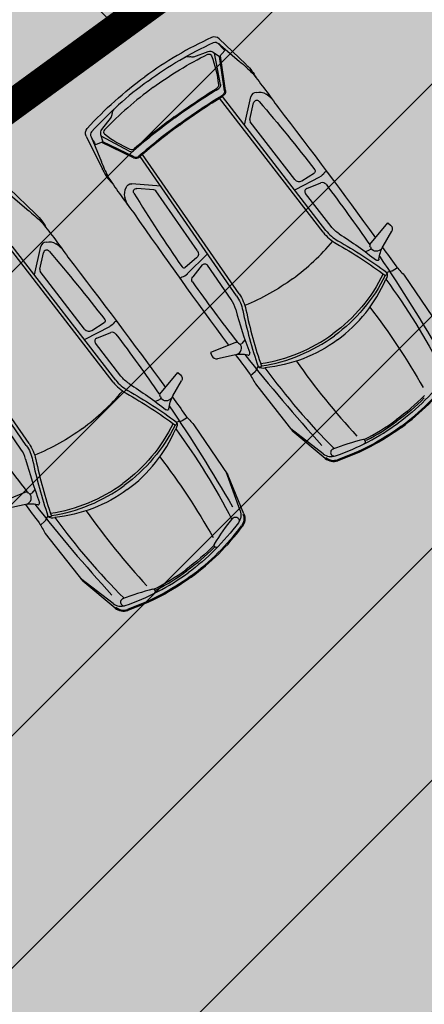
# Model space of a CAD drawing. Units: metres. Extents: x 549375 to 551500, y 6586009 to 6587711.
# Drawn here: x 550158 to 550162, y 6586762 to 6586772 of the extents above; entities that cross this region are included whole.
import ezdxf

# ---------------------------------------------------------------- set-up
doc = ezdxf.new("R2010")
doc.units = ezdxf.units.M
doc.linetypes.add('DASHED', pattern=[0.75, 0.5, -0.25])
for name, color, linetype in [('03_haljastatavad_alad', 82, 'Continuous'), ('03_pl_teed', 7, 'Continuous'), ('03_pl_teed_P_HATCH', 140, 'Continuous'), ('04_illu_detail', 7, 'Continuous'), ('04_illu_haljastus_HATCH', 81, 'Continuous'), ('04_illu_hoovi_HATCH', 254, 'Continuous')]:
    doc.layers.add(name, color=color, linetype=linetype)
doc.layers.add('04_pl_TTV_hydrandi_R100m', color=7, linetype='DASHED', true_color=0x0052a5)
doc.layers.add('_abi', color=1, linetype='Continuous', plot=False)
doc.layers.add('_abi_hatchborder', color=4, linetype='Continuous', plot=False)
pattern_1 = [(45, (0, 0), (0.16837980227, 0.617392608324), [0.79375, -0.15875, 0, -0.15875])]

msp = doc.modelspace()

# ---------------------------------------------------------------- hatches: boundary and pattern name
at = {"layer": '03_haljastatavad_alad'}
h = msp.add_hatch(dxfattribs=at)
h.set_pattern_fill('ANSI31', color=256, scale=0.5, angle=90)
edge = h.paths.add_edge_path()
edge.add_line((550185.8949, 6586791.2027), (550175.16, 6586795.65))
edge.add_line((550175.16, 6586795.65), (549957.4148, 6586637.0638))
edge.add_line((549957.4148, 6586637.0638), (549986.18, 6586610.0293))
edge.add_line((549986.18, 6586610.0293), (549992.2774, 6586616.5171))
edge.add_line((549992.2774, 6586616.5171), (550005.0261, 6586630.0819))
edge.add_arc((550000.6874, 6586635.6378), 7.0492, 307.98675, 396.61486)
edge.add_line((550006.3456, 6586639.8422), (549996.6796, 6586653.0841))
edge.add_line((549996.6796, 6586653.0841), (550185.8949, 6586791.2027))
at = {"layer": '03_pl_teed_P_HATCH'}
h = msp.add_hatch(dxfattribs=at)
h.set_pattern_fill('ANSI31', color=256, scale=0.5)
h.paths.add_polyline_path([(550201.9485, 6586781.8739), (550183.1825, 6586789.2228), (549996.6796, 6586653.0841), (550006.7026, 6586639.3531)])
at = {"layer": '04_illu_haljastus_HATCH'}
h = msp.add_hatch(dxfattribs=at)
h.set_pattern_fill('ANSI36', color=256, scale=0.1)
h.set_pattern_definition(pattern_1)
edge = h.paths.add_edge_path()
edge.add_line((550481.9409, 6586727.8808), (550503.0506, 6586718.5153))
edge.add_line((550503.0506, 6586718.5153), (550463.8886, 6586689.984))
edge.add_line((550463.8886, 6586689.984), (550442.7789, 6586699.3496))
edge.add_line((550442.7789, 6586699.3496), (550139.6168, 6586478.4821))
edge.add_line((550139.6168, 6586478.4821), (550160.05, 6586464.86))
edge.add_line((550160.05, 6586464.86), (550462.2021, 6586681.1931))
edge.add_line((550462.2021, 6586681.1931), (550517.76, 6586659.15))
edge.add_line((550517.76, 6586659.15), (550517.28, 6586662.11))
edge.add_line((550517.28, 6586662.11), (550485.1823, 6586859.9142))
edge.add_line((550485.1823, 6586859.9142), (550484.6694, 6586860.1273))
edge.add_arc((550476.9977, 6586841.6497), 20.0069, 67.45241, 217.8893)
edge.add_line((550461.2083, 6586829.3627), (550491.3752, 6586787.9557))
edge.add_arc((550456.6206, 6586762.6354), 43, -53.92496, 36.07504, ccw=False)
h = msp.add_hatch(dxfattribs=at)
h.set_pattern_fill('ANSI36', color=256, scale=0.1)
h.set_pattern_definition(pattern_1)
edge = h.paths.add_edge_path()
edge.add_line((550183.1825, 6586789.2228), (550250.2411, 6586762.9621))
edge.add_line((550250.2411, 6586762.9621), (550252.5195, 6586763.1438))
edge.add_line((550252.5195, 6586763.1438), (550252.553, 6586763.5876))
edge.add_line((550252.553, 6586763.5876), (550175.16, 6586795.65))
edge.add_line((550175.16, 6586795.65), (549953.31, 6586634.06))
edge.add_line((549953.31, 6586634.06), (550068.16, 6586526.12))
edge.add_line((550068.16, 6586526.12), (550077.8717, 6586536.0726))
edge.add_line((550077.8717, 6586536.0726), (549992.2774, 6586616.5171))
edge.add_line((549992.2774, 6586616.5171), (550005.0261, 6586630.0819))
edge.add_arc((550000.6874, 6586635.6378), 7.0492, 307.98675, 396.61486)
edge.add_line((550006.3456, 6586639.8422), (549996.6796, 6586653.0841))
edge.add_line((549996.6796, 6586653.0841), (550183.1825, 6586789.2228))
at = {"layer": '04_illu_hoovi_HATCH'}
h = msp.add_hatch(color=256, dxfattribs=at)
h.dxf.hatch_style = 1
edge = h.paths.add_edge_path()
edge.add_line((550428.9246, 6586873.6752), (550491.3752, 6586787.9557))
edge.add_arc((550456.6206, 6586762.6354), 43, -53.92496, 36.07505, ccw=False)
edge.add_line((550481.9409, 6586727.8808), (550503.0506, 6586718.5153))
edge.add_line((550503.0506, 6586718.5153), (550463.8886, 6586689.984))
edge.add_line((550463.8886, 6586689.984), (550442.7789, 6586699.3496))
edge.add_line((550442.7789, 6586699.3496), (550162.6753, 6586495.2814))
edge.add_arc((550150.8985, 6586511.4463), 20, 236.3235, 306.07504, ccw=False)
edge.add_line((550139.8084, 6586494.8027), (550077.8717, 6586536.0726))
edge.add_line((550077.8717, 6586536.0726), (549992.2774, 6586616.5171))
edge.add_line((549992.2774, 6586616.5171), (550005.0261, 6586630.0819))
edge.add_arc((550000.6874, 6586635.6378), 7.0492, 307.98675, 396.61486)
edge.add_line((550006.3456, 6586639.8422), (549996.6796, 6586653.0841))
edge.add_line((549996.6796, 6586653.0841), (550183.1825, 6586789.2228))
edge.add_line((550183.1825, 6586789.2228), (550250.2411, 6586762.9621))
edge.add_line((550250.2411, 6586762.9621), (550252.5195, 6586763.1438))
edge.add_line((550252.5195, 6586763.1438), (550253.9335, 6586765.3567))
edge.add_line((550253.9335, 6586765.3567), (550253.9329, 6586765.3483))
edge.add_line((550253.9329, 6586765.3483), (550259.5854, 6586840.3352))
edge.add_arc((550278.5198, 6586838.7578), 19, 50.20793, 175.23768, ccw=False)
edge.add_arc((550303.2909, 6586867.5683), 19, 228.41471, 308.1642)
edge.add_line((550315.0313, 6586852.6297), (550359.1113, 6586884.6753))
edge.add_arc((550388.5123, 6586844.233), 50, 36.07504, 126.01668, ccw=False)
edge = h.paths.add_edge_path(flags=16)
edge.add_arc((550278.5198, 6586838.7578), 11, 0, 360)
h.paths.add_polyline_path([(550092.1533, 6586556.2131), (550084.8791, 6586550.9135), (550091.9439, 6586541.2164), (550099.2181, 6586546.516), (550119.6818, 6586518.4276), (550131.1573, 6586526.788), (550141.2571, 6586512.925), (550487.5131, 6586765.1883), (550415.4951, 6586864.04), (550057.7636, 6586603.4164)], flags=16)
h.paths.add_polyline_path([(550195.2457, 6586776.9811), (550012.3565, 6586643.4803), (550013.2409, 6586642.2687), (550196.1301, 6586775.7696)], flags=16)

# ---------------------------------------------------------------- linework, layer by layer
at = {"layer": '03_pl_teed', "const_width": 0.3}
msp.add_lwpolyline([(550428.9246, 6586873.6752), (550491.3752, 6586787.9557, -0.414214), (550481.9409, 6586727.8808), (550503.0506, 6586718.5153), (550463.8886, 6586689.984), (550442.7789, 6586699.3496), (550162.6753, 6586495.2814, -0.314107), (550139.8084, 6586494.8027), (550077.8717, 6586536.0726), (549992.2774, 6586616.5171), (550005.0261, 6586630.0819, 0.407218), (550006.3456, 6586639.8422), (549996.6796, 6586653.0841), (550183.1825, 6586789.2228), (550250.2411, 6586762.9621), (550252.5195, 6586763.1438), (550253.9335, 6586765.3567), (550253.9329, 6586765.3483), (550259.5854, 6586840.3352, -0.606992), (550290.6799, 6586853.3569, 0.362733), (550315.0313, 6586852.6297), (550359.1113, 6586884.6753, -0.413915)], format="xyb", close=True, dxfattribs=at)
at = {"layer": '04_illu_detail', "transparency": 33554687}
for p, q in [((550159.9932, 6586771.4732), (550160.2485, 6586771.228)), ((550159.984, 6586771.4275), (550160.1837, 6586771.2581)), ((550159.7452, 6586771.3002), (550159.8854, 6586771.3519)), ((550160.0056, 6586771.0326), (550159.9482, 6586771.3356)), ((550160.043, 6586770.9714), (550159.9953, 6586771.3028)), ((550160.0534, 6586770.9729), (550160.0047, 6586771.3107)), ((550160.999, 6586769.6019), (550159.9957, 6586770.9003)), ((550161.0238, 6586769.6211), (550160.0226, 6586770.9169)), ((550160.2366, 6586770.6399), (550160.2981, 6586770.9133)), ((550160.2894, 6586770.6946), (550160.325, 6586770.8529)), ((550158.9458, 6586770.7154), (550158.8541, 6586770.5973)), ((550160.7235, 6586770.1127), (550160.2923, 6586770.6708)), ((550158.7059, 6586770.5313), (550158.8623, 6586770.2138)), ((550158.7522, 6586770.5262), (550158.8532, 6586770.2846)), ((550159.1221, 6586770.3861), (550158.8507, 6586770.5326)), ((550159.1645, 6586770.3225), (550158.8573, 6586770.4711)), ((550159.1691, 6586770.332), (550158.8676, 6586770.4778)), ((550160.1592, 6586768.9885), (550159.2272, 6586770.3349)), ((550160.1851, 6586769.0064), (550159.2512, 6586770.3555)), ((550160.7291, 6586770.0154), (550160.9666, 6586770.1388)), ((550160.793, 6586770.1005), (550160.9124, 6586770.1762)), ((550159.4264, 6586770.0471), (550159.1472, 6586770.0712)), ((550160.8407, 6586770.027), (550160.9767, 6586770.0799)), ((550157.9514, 6586769.9795), (550158.151, 6586769.8101)), ((550157.9605, 6586770.0252), (550158.2158, 6586769.78)), ((550159.3583, 6586770.0134), (550159.1967, 6586770.0273)), ((550159.7816, 6586769.4235), (550159.3802, 6586770.0034)), ((550161.0737, 6586769.6595), (550160.8272, 6586769.9785)), ((550161.4505, 6586769.4845), (550161.6243, 6586769.693)), ((550161.6243, 6586769.693), (550161.65, 6586769.6716)), ((550161.5778, 6586769.4671), (550161.6607, 6586769.6119)), ((550158.9912, 6586768.1732), (550157.99, 6586769.4689)), ((550158.204, 6586769.1919), (550158.2655, 6586769.4653)), ((550161.4564, 6586769.462), (550161.4498, 6586769.4721)), ((550158.9663, 6586768.1539), (550157.9631, 6586769.4523)), ((550158.2567, 6586769.2466), (550158.2923, 6586769.4049)), ((550159.8726, 6586769.3887), (550159.6832, 6586769.1997)), ((550161.405, 6586769.4136), (550161.447, 6586769.4312)), ((550159.7722, 6586769.3536), (550159.6639, 6586769.2627)), ((550159.8278, 6586769.2859), (550159.7362, 6586769.1723)), ((550160.1076, 6586768.9526), (550159.8781, 6586769.284)), ((550158.6908, 6586768.6647), (550158.2597, 6586769.2228)), ((550161.6587, 6586769.2246), (550161.6123, 6586769.2146)), ((550161.7171, 6586769.2575), (550161.6664, 6586769.2277)), ((550161.7808, 6586769.1885), (550162.1099, 6586768.7041)), ((550158.1524, 6586767.5584), (550157.2185, 6586768.9075)), ((550158.1265, 6586767.5405), (550157.1945, 6586768.8869)), ((550158.7604, 6586768.6525), (550158.8798, 6586768.7282)), ((550158.6965, 6586768.5674), (550158.934, 6586768.6908)), ((550158.808, 6586768.5791), (550158.944, 6586768.632)), ((550159.041, 6586768.2115), (550158.7946, 6586768.5305)), ((550160.1603, 6586768.5405), (550159.909, 6586768.438)), ((550160.18, 6586768.5281), (550160.1723, 6586768.5374)), ((550160.2416, 6586768.5624), (550160.2122, 6586768.5277)), ((550159.909, 6586768.438), (550159.9216, 6586768.407)), ((550160.1384, 6586768.4139), (550159.9753, 6586768.3787)), ((550159.4178, 6586768.0366), (550159.5916, 6586768.2451)), ((550159.5916, 6586768.2451), (550159.6173, 6586768.2237)), ((550160.296, 6586768.2177), (550160.3398, 6586768.257)), ((550160.345, 6586768.2634), (550160.3686, 6586768.3046)), ((550159.5451, 6586768.0191), (550159.628, 6586768.1639)), ((550160.3425, 6586768.1361), (550160.7046, 6586767.6759)), ((550159.3723, 6586767.9656), (550159.4143, 6586767.9832)), ((550159.4237, 6586768.014), (550159.4171, 6586768.0241)), ((550158.0749, 6586767.5046), (550157.8454, 6586767.8361)), ((550159.626, 6586767.7767), (550159.5797, 6586767.7666)), ((550159.6844, 6586767.8095), (550159.6338, 6586767.7797)), ((550159.7482, 6586767.7405), (550160.0772, 6586767.2561)), ((550160.9984, 6586767.4592), (550160.684, 6586767.7021)), ((550161.0184, 6586767.4147), (550160.7046, 6586767.6759)), ((550160.1948, 6586766.9105), (550160.0585, 6586767.2837)), ((550160.2311, 6586766.878), (550160.0772, 6586767.2561)), ((550158.1276, 6586767.0925), (550157.8763, 6586766.99)), ((550158.1473, 6586767.0801), (550158.1397, 6586767.0894)), ((550158.209, 6586767.1145), (550158.1795, 6586767.0798)), ((550158.1057, 6586766.966), (550157.9426, 6586766.9307)), ((550158.2633, 6586766.7697), (550158.3071, 6586766.809)), ((550158.3123, 6586766.8155), (550158.3359, 6586766.8566)), ((550158.3098, 6586766.6881), (550158.672, 6586766.2279)), ((550158.9657, 6586766.0112), (550158.6513, 6586766.2541)), ((550158.9857, 6586765.9667), (550158.672, 6586766.2279))]:
    msp.add_line(p, q, dxfattribs=at)
for points in [[(550159.9176, 6586771.486, 0.050525), (550159.2726, 6586771.1075, 0.050525)], [(550159.9932, 6586771.4732, 0.307958), (550159.9176, 6586771.486)], [(550159.3035, 6586771.0652, -0.05027), (550159.9361, 6586771.4368)], [(550159.9361, 6586771.4368, -0.321565), (550159.9841, 6586771.4275)], [(550159.9841, 6586771.4275, -0.001729), (550160.0464, 6586771.3611)], [(550159.3499, 6586771.0017, -0.043552), (550159.8822, 6586771.3241)], [(550159.6632, 6586771.2973, -0.225062), (550159.708, 6586771.3005)], [(550159.7452, 6586771.3002, -0.183086), (550159.708, 6586771.3005)], [(550159.8822, 6586771.3241, -0.442872), (550159.9183, 6586771.3099)], [(550159.8854, 6586771.352, -0.244959), (550159.9335, 6586771.3458)], [(550159.9183, 6586771.3099, -0.063314), (550159.9846, 6586771.0324)], [(550160.1948, 6586771.2491, -0.009784), (550160.1837, 6586771.2581)], [(550160.1948, 6586771.2491, -0.037425), (550160.313, 6586771.1413)], [(550160.2572, 6586771.2198, -0.005711), (550160.2485, 6586771.228)], [(550160.2572, 6586771.2198, -0.095246), (550160.349, 6586771.0962)], [(550158.7165, 6586770.6072, -0.050525), (550159.2726, 6586771.1075, -0.050525)], [(550160.313, 6586771.1413, -0.017111), (550160.5616, 6586770.8101)], [(550159.3035, 6586771.0652, 0.05027), (550158.7579, 6586770.5748)], [(550159.3499, 6586771.0017, 0.043552), (550158.8815, 6586770.5919)], [(550159.5573, 6586770.7183, -0.019989), (550159.9649, 6586770.9921)], [(550159.5635, 6586770.7098, -0.020866), (550159.9887, 6586770.9945)], [(550159.9846, 6586771.0324, -0.289417), (550159.9649, 6586770.9921)], [(550160.0056, 6586771.0326, -0.312068), (550159.9887, 6586770.9945)], [(550159.6069, 6586770.6506, -0.020694), (550160.0234, 6586770.9296)], [(550159.613, 6586770.6421, -0.020693), (550160.0288, 6586770.9207)], [(550160.043, 6586770.9714, -0.299738), (550160.0234, 6586770.9296)], [(550160.0534, 6586770.9729, -0.299738), (550160.0288, 6586770.9207)], [(550160.3508, 6586770.9559, 0.334404), (550160.2981, 6586770.9133)], [(550160.3508, 6586770.9559, -0.202059), (550160.445, 6586770.9387)], [(550160.5047, 6586770.8902, 0.036002), (550160.445, 6586770.9387)], [(550158.9734, 6586770.7926, 0.225062), (550158.9568, 6586770.7508)], [(550160.3795, 6586770.8665, 0.616581), (550160.325, 6586770.8529)], [(550160.3795, 6586770.8665, -0.012989), (550160.9178, 6586770.2068)], [(550160.5616, 6586770.8101, -0.007076), (550161.5043, 6586769.549)], [(550158.9458, 6586770.7154, 0.183086), (550158.9568, 6586770.7508)], [(550159.5635, 6586770.7098, 0.020866), (550159.1635, 6586770.3907)], [(550159.5573, 6586770.7183, 0.019989), (550159.173, 6586770.4127)], [(550158.7059, 6586770.5313, -0.307958), (550158.7165, 6586770.6072)], [(550159.6069, 6586770.6506, 0.020694), (550159.2148, 6586770.338)], [(550159.613, 6586770.6421, 0.020693), (550159.2217, 6586770.3301)], [(550158.7579, 6586770.5748, 0.321565), (550158.7522, 6586770.5262)], [(550158.7522, 6586770.5262, 0.001729), (550158.7967, 6586770.4466)], [(550158.8541, 6586770.5973, 0.244959), (550158.8454, 6586770.5497)], [(550158.8815, 6586770.5919, 0.442872), (550158.8842, 6586770.5532)], [(550158.8842, 6586770.5532, 0.063314), (550159.1287, 6586770.4061)], [(550159.1287, 6586770.4061, 0.289417), (550159.173, 6586770.4127)], [(550159.1221, 6586770.3861, 0.312068), (550159.1635, 6586770.3907)], [(550159.1645, 6586770.3225, 0.299738), (550159.2217, 6586770.3301)], [(550159.1691, 6586770.332, 0.299738), (550159.2148, 6586770.338)], [(550158.8585, 6586770.2713, 0.009784), (550158.8532, 6586770.2846)], [(550158.8585, 6586770.2713, 0.037425), (550158.9254, 6586770.126)], [(550158.8675, 6586770.203, 0.005711), (550158.8623, 6586770.2138)], [(550158.8675, 6586770.203, 0.095246), (550158.9575, 6586770.0781)], [(550158.9254, 6586770.126, 0.017111), (550159.1659, 6586769.7889)], [(550160.9178, 6586770.2068, -0.441771), (550160.9124, 6586770.1762)], [(550161.0089, 6586770.1776, -0.129558), (550160.9654, 6586770.1381)], [(550161.0359, 6586770.1849, 0.381285), (550161.0089, 6586770.1776)], [(550159.0907, 6586770.0339, 0.202059), (550159.0786, 6586769.9389)], [(550159.0907, 6586770.0339, -0.334404), (550159.1472, 6586770.0712)], [(550160.7235, 6586770.1127, 0.387272), (550160.793, 6586770.1005)], [(550161.0253, 6586770.0662, 0.335396), (550160.9767, 6586770.0799)], [(550161.0253, 6586770.0662, -0.011023), (550161.4484, 6586769.4804)], [(550159.1068, 6586769.8674, -0.036002), (550159.0786, 6586769.9389)], [(550159.1672, 6586769.9795, -0.616581), (550159.1967, 6586770.0273)], [(550159.1672, 6586769.9795, 0.012989), (550159.6331, 6586769.2668)], [(550160.8407, 6586770.027, 0.500896), (550160.8272, 6586769.9785)], [(550158.1622, 6586769.8011, -0.009784), (550158.151, 6586769.8101)], [(550158.1622, 6586769.8011, -0.037425), (550158.2804, 6586769.6933)], [(550158.2246, 6586769.7718, -0.005711), (550158.2158, 6586769.78)], [(550158.2246, 6586769.7718, -0.095246), (550158.3163, 6586769.6482)], [(550159.1659, 6586769.7889, 0.007076), (550160.0825, 6586768.5088)], [(550158.2804, 6586769.6933, -0.017111), (550158.5289, 6586769.3621)], [(550161.153, 6586769.5869, -0.08605), (550161.0737, 6586769.6595)], [(550161.65, 6586769.6716, -0.364051), (550161.6607, 6586769.6119)], [(550160.999, 6586769.6019, 0.1001), (550161.1247, 6586769.4931)], [(550161.0238, 6586769.6211, 0.1001), (550161.1401, 6586769.5205)], [(550161.153, 6586769.5869, -0.023661), (550161.5125, 6586769.332)], [(550158.3182, 6586769.5079, 0.334404), (550158.2655, 6586769.4653)], [(550158.3182, 6586769.5079, -0.202059), (550158.4123, 6586769.4907)], [(550158.472, 6586769.4422, 0.036002), (550158.4123, 6586769.4907)], [(550160.7026, 6586769.153, 0.060039), (550161.0899, 6586769.515)], [(550161.1247, 6586769.4931, -0.031165), (550161.6014, 6586769.1834)], [(550161.1401, 6586769.5205, -0.030622), (550161.6121, 6586769.2146)], [(550161.4564, 6586769.462, -0.468955), (550161.447, 6586769.4312)], [(550161.4505, 6586769.4845, 0.329479), (550161.4498, 6586769.4721)], [(550161.5378, 6586769.3427, -0.104973), (550161.5778, 6586769.4671)], [(550158.3469, 6586769.4185, 0.616581), (550158.2923, 6586769.4049)], [(550158.3469, 6586769.4185, -0.012989), (550158.8851, 6586768.7588)], [(550159.7816, 6586769.4235, -0.387272), (550159.7722, 6586769.3536)], [(550161.5619, 6586769.443, -0.501118), (550161.4593, 6586769.4459)], [(550161.542, 6586769.3711, -0.017545), (550162.1531, 6586768.3957)], [(550161.5717, 6586769.456, -0.000989), (550161.7003, 6586769.2773)], [(550158.5289, 6586769.3621, -0.007076), (550159.4716, 6586768.1011)], [(550159.8278, 6586769.2859, -0.500896), (550159.8781, 6586769.284)], [(550161.5378, 6586769.3427, -0.590414), (550161.5125, 6586769.332)], [(550161.7003, 6586769.2773, 0.019976), (550161.7808, 6586769.1885)], [(550159.6331, 6586769.2668, 0.441771), (550159.6639, 6586769.2627)], [(550159.6333, 6586769.1711, 0.129558), (550159.6842, 6586769.2007)], [(550161.5789, 6586769.2, -0.121279), (550161.0926, 6586768.62, -0.121279)], [(550161.5982, 6586769.1858, -0.120608), (550161.1065, 6586768.6009, -0.120608)], [(550161.6121, 6586769.2146, -0.320113), (550161.6014, 6586769.1834)], [(550161.6123, 6586769.2146, -0.267922), (550161.6039, 6586769.1483)], [(550161.6664, 6586769.2277, -0.079808), (550161.6587, 6586769.2246)], [(550159.6182, 6586769.1477, -0.381285), (550159.6333, 6586769.1711)], [(550159.7346, 6586769.1218, -0.335396), (550159.7362, 6586769.1723)], [(550159.7346, 6586769.1218, 0.011023), (550160.1649, 6586768.5413)], [(550160.7026, 6586769.153, -0.060039), (550160.2403, 6586768.8934)], [(550161.1359, 6586768.5608, 0.134045), (550161.6039, 6586769.1483)], [(550161.6039, 6586769.1483, -0.039839), (550162.1471, 6586768.2729)], [(550160.1592, 6586768.9885, -0.1001), (550160.2199, 6586768.8472)], [(550160.1851, 6586769.0064, -0.1001), (550160.2507, 6586768.8537)], [(550160.1527, 6586768.8551, 0.08605), (550160.1076, 6586768.9526)], [(550160.1527, 6586768.8551, 0.023661), (550160.287, 6586768.4353)], [(550160.2199, 6586768.8472, 0.030622), (550160.3687, 6586768.3048)], [(550160.2507, 6586768.8537, 0.031165), (550160.4017, 6586768.3055)], [(550161.4507, 6586768.8777, -0.033713), (550161.9652, 6586768.0993)], [(550158.8851, 6586768.7588, -0.441771), (550158.8798, 6586768.7282)], [(550158.9762, 6586768.7296, -0.129558), (550158.9327, 6586768.6901)], [(550159.0032, 6586768.737, 0.381285), (550158.9762, 6586768.7296)], [(550158.6908, 6586768.6648, 0.387272), (550158.7604, 6586768.6525)], [(550158.9926, 6586768.6182, 0.335396), (550158.944, 6586768.632)], [(550158.9926, 6586768.6182, -0.011023), (550159.4157, 6586768.0324)], [(550160.3927, 6586768.332, 0.121279), (550161.0926, 6586768.62, 0.121279)], [(550158.808, 6586768.5791, 0.500896), (550158.7946, 6586768.5305)], [(550160.1603, 6586768.5405, -0.329479), (550160.1723, 6586768.5374)], [(550160.1661, 6586768.4217, 0.501118), (550160.1944, 6586768.5204)], [(550160.18, 6586768.5281, 0.468955), (550160.2122, 6586768.5277)], [(550160.4004, 6586768.3093, 0.120608), (550161.1065, 6586768.6009, 0.120608)], [(550161.1359, 6586768.5608, -0.134045), (550160.4343, 6586768.2925)], [(550160.269, 6586768.4144, 0.104973), (550160.1384, 6586768.4139)], [(550160.1509, 6586768.4164, 0.000989), (550160.2823, 6586768.2397)], [(550160.2407, 6586768.419, 0.017545), (550160.9855, 6586767.5413)], [(550160.269, 6586768.4144, 0.590414), (550160.287, 6586768.4353)], [(550159.9216, 6586768.407, 0.364051), (550159.9752, 6586768.3787)], [(550160.7386, 6586768.3567, 0.033713), (550161.3248, 6586767.6308)], [(550159.6173, 6586768.2236, -0.364051), (550159.628, 6586768.1639)], [(550160.2823, 6586768.2397, -0.019976), (550160.3425, 6586768.1361)], [(550160.3398, 6586768.257, 0.079808), (550160.345, 6586768.2634)], [(550160.3686, 6586768.3046, 0.267922), (550160.4343, 6586768.2925)], [(550160.3687, 6586768.3048, 0.320113), (550160.4017, 6586768.3055)], [(550160.4343, 6586768.2925, 0.039839), (550161.1043, 6586767.5099)], [(550162.2104, 6586768.2404, -0.075509), (550161.7241, 6586767.757, -0.075509)], [(550158.9663, 6586768.1539, 0.1001), (550159.092, 6586768.0451)], [(550158.9912, 6586768.1731, 0.1001), (550159.1075, 6586768.0725)], [(550159.1203, 6586768.1389, -0.08605), (550159.041, 6586768.2115)], [(550159.1203, 6586768.1389, -0.023661), (550159.4798, 6586767.884)], [(550161.7488, 6586767.7231, 0.074721), (550162.2397, 6586768.2096)], [(550161.755, 6586767.7147, 0.07472), (550162.2481, 6586768.2033)], [(550158.6699, 6586767.705, 0.060039), (550159.0573, 6586768.067)], [(550159.092, 6586768.0451, -0.031165), (550159.5687, 6586767.7354)], [(550159.1075, 6586768.0725, -0.030622), (550159.5795, 6586767.7666)], [(550159.4178, 6586768.0366, 0.329479), (550159.4171, 6586768.0241)], [(550159.4237, 6586768.014, -0.468955), (550159.4143, 6586767.9832)], [(550159.5293, 6586767.995, -0.501118), (550159.4267, 6586767.998)], [(550159.5051, 6586767.8948, -0.104973), (550159.5451, 6586768.0191)], [(550159.539, 6586768.008, -0.000989), (550159.6676, 6586767.8293)], [(550161.9768, 6586768.0236, -0.040428), (550161.7023, 6586767.7865, -0.040428)], [(550161.9754, 6586767.9999, -0.03844), (550161.7117, 6586767.7739)], [(550159.5051, 6586767.8948, -0.590414), (550159.4798, 6586767.884)], [(550159.5093, 6586767.9231, -0.017545), (550160.1204, 6586766.9477)], [(550159.5462, 6586767.752, -0.121279), (550159.0599, 6586767.172, -0.121279)], [(550159.5795, 6586767.7666, -0.320113), (550159.5687, 6586767.7354)], [(550159.5797, 6586767.7666, -0.267922), (550159.5712, 6586767.7003)], [(550159.6337, 6586767.7797, -0.079808), (550159.626, 6586767.7767)], [(550159.6676, 6586767.8293, 0.019976), (550159.7482, 6586767.7405)], [(550161.1161, 6586767.4397, 0.075509), (550161.7241, 6586767.757, 0.075509)], [(550161.3934, 6586767.5968, 0.040428), (550161.7025, 6586767.7866, 0.040428)], [(550161.4164, 6586767.5909, 0.03844), (550161.7117, 6586767.7739)], [(550157.7019, 6586767.6738, 0.011023), (550158.1322, 6586767.0933)], [(550158.6699, 6586767.705, -0.060039), (550158.2077, 6586767.4454)], [(550159.5655, 6586767.7378, -0.120608), (550159.0739, 6586767.153, -0.120608)], [(550159.1033, 6586767.1128, 0.134045), (550159.5713, 6586767.7003)], [(550159.5713, 6586767.7003, -0.039839), (550160.1144, 6586766.8249)], [(550161.7488, 6586767.7231, -0.074721), (550161.1366, 6586767.4024)], [(550161.755, 6586767.7147, -0.07472), (550161.14, 6586767.3925)], [(550158.1524, 6586767.5584, -0.1001), (550158.218, 6586767.4057)], [(550161.3838, 6586767.5967, 0.033797), (550161.0896, 6586767.5042)], [(550161.3924, 6586767.5561, 1.139223), (550161.3798, 6586767.5953)], [(550158.1201, 6586767.4071, 0.08605), (550158.0749, 6586767.5046)], [(550158.1265, 6586767.5405, -0.1001), (550158.1873, 6586767.3992)], [(550160.9984, 6586767.4592, 0.252133), (550161.1161, 6586767.4397)], [(550161.0934, 6586767.5057, 1.009122), (550161.1167, 6586767.44)], [(550158.1201, 6586767.4071, 0.023661), (550158.2543, 6586766.9873)], [(550158.1873, 6586767.3992, 0.030622), (550158.336, 6586766.8568)], [(550158.218, 6586767.4057, 0.031165), (550158.369, 6586766.8576)], [(550159.418, 6586767.4297, -0.033713), (550159.9325, 6586766.6513)], [(550161.0184, 6586767.4147, 0.262676), (550161.14, 6586767.3925)], [(550161.0251, 6586767.4228, 0.262676), (550161.1366, 6586767.4024)], [(550158.1276, 6586767.0925, -0.329479), (550158.1397, 6586767.0894)], [(550158.1473, 6586767.0801, 0.468955), (550158.1795, 6586767.0798)], [(550158.36, 6586766.884, 0.121279), (550159.0599, 6586767.172, 0.121279)], [(550158.3677, 6586766.8613, 0.120608), (550159.0739, 6586767.153, 0.120608)], [(550159.1033, 6586767.1128, -0.134045), (550158.4017, 6586766.8445)], [(550158.1335, 6586766.9738, 0.501118), (550158.1617, 6586767.0724)], [(550158.2363, 6586766.9664, 0.590414), (550158.2543, 6586766.9873)], [(550158.2363, 6586766.9664, 0.104973), (550158.1057, 6586766.966)], [(550158.1182, 6586766.9684, 0.000989), (550158.2496, 6586766.7917)], [(550158.208, 6586766.971, 0.017545), (550158.9528, 6586766.0934)], [(550158.7059, 6586766.9087, 0.033713), (550159.2921, 6586766.1828)], [(550160.1948, 6586766.9105, -0.252133), (550160.1777, 6586766.7924)], [(550158.2496, 6586766.7917, -0.019976), (550158.3098, 6586766.6881)], [(550158.3071, 6586766.809, 0.079808), (550158.3123, 6586766.8155)], [(550158.3359, 6586766.8566, 0.267922), (550158.4017, 6586766.8445)], [(550158.336, 6586766.8568, 0.320113), (550158.369, 6586766.8576)], [(550158.4017, 6586766.8445, 0.039839), (550159.0716, 6586766.0619)], [(550160.1777, 6586766.7924, -0.075509), (550159.6914, 6586766.309, -0.075509)], [(550159.9471, 6586766.5848, -0.033797), (550160.1243, 6586766.8372)], [(550160.1218, 6586766.834, -1.009122), (550160.1773, 6586766.7919)], [(550160.2214, 6586766.8741, -0.262676), (550160.2071, 6586766.7616)], [(550160.2311, 6586766.878, -0.262676), (550160.2155, 6586766.7553)], [(550159.7161, 6586766.2751, 0.074721), (550160.2071, 6586766.7616)], [(550159.7223, 6586766.2667, 0.07472), (550160.2155, 6586766.7553)], [(550159.9441, 6586766.5757, -0.040428), (550159.6696, 6586766.3386, -0.040428)], [(550159.9428, 6586766.5519, -0.03844), (550159.679, 6586766.3259)], [(550159.9832, 6586766.5643, -1.139223), (550159.9496, 6586766.5882)], [(550159.3607, 6586766.1488, 0.040428), (550159.6698, 6586766.3387, 0.040428)], [(550159.3838, 6586766.1429, 0.03844), (550159.679, 6586766.3259)], [(550159.0834, 6586765.9918, 0.075509), (550159.6914, 6586766.309, 0.075509)], [(550159.7161, 6586766.2751, -0.074721), (550159.1039, 6586765.9545)], [(550159.7223, 6586766.2667, -0.07472), (550159.1074, 6586765.9446)], [(550159.3511, 6586766.1488, 0.033797), (550159.057, 6586766.0562)], [(550159.3597, 6586766.1081, 1.139223), (550159.3471, 6586766.1474)], [(550159.0607, 6586766.0577, 1.009122), (550159.0841, 6586765.992)], [(550158.9657, 6586766.0112, 0.252133), (550159.0834, 6586765.9918)], [(550158.9857, 6586765.9667, 0.262676), (550159.1074, 6586765.9446)], [(550158.9924, 6586765.9748, 0.262676), (550159.1039, 6586765.9545)]]:
    msp.add_lwpolyline(points, format="xyb", dxfattribs=at)
for points in [[(550159.9335, 6586771.3458), (550159.9953, 6586771.3028), (550160.0464, 6586771.3611)], [(550158.8454, 6586770.5497), (550158.8676, 6586770.4778), (550158.7967, 6586770.4466)]]:
    msp.add_lwpolyline(points, dxfattribs=at)
for centre, start, end in [((550160.321, 6586770.6864), 165.35971, 208.57074), ((550159.3566, 6586769.9808), 43.81374, 87.02476), ((550158.2883, 6586769.2384), 165.35971, 208.57074)]:
    msp.add_arc(centre, 0.0326, start, end, dxfattribs=at)
at = {"layer": '04_pl_TTV_hydrandi_R100m', "linetype": 'DASHED', "ltscale": 25}
msp.add_lwpolyline([(550018.0948, 6586719.6726, 0.999968), (550218.0948, 6586719.6726, 1.000633)], format="xyb", close=True, dxfattribs=at)
at = {"layer": '_abi'}
for radius in [320, 190]:
    msp.add_circle((550348.7988, 6586910.3985), radius, dxfattribs=at)
at = {"layer": '_abi_hatchborder', "color": 2}
msp.add_lwpolyline([(550183.1825, 6586789.2228), (550250.2411, 6586762.9621), (550252.5195, 6586763.1438), (550252.553, 6586763.5876), (550175.16, 6586795.65), (549953.31, 6586634.06), (550068.16, 6586526.12), (550077.8717, 6586536.0726), (549992.2774, 6586616.5171), (550005.0261, 6586630.0819, 0.407218), (550006.3456, 6586639.8422), (549996.6796, 6586653.0841)], format="xyb", close=True, dxfattribs=at)
at = {"layer": '_abi_hatchborder'}
msp.add_lwpolyline([(550185.8949, 6586791.2027), (550175.16, 6586795.65), (549957.4148, 6586637.0638), (549986.18, 6586610.0293), (549992.2774, 6586616.5171), (550005.0261, 6586630.0819, 0.407218), (550006.3456, 6586639.8422), (549996.6796, 6586653.0841)], format="xyb", close=True, dxfattribs=at)
msp.add_lwpolyline([(550201.9485, 6586781.8739), (550183.1825, 6586789.2228), (549996.6796, 6586653.0841), (550006.7026, 6586639.3531)], close=True, dxfattribs=at)

doc.saveas('drawing.dxf')
